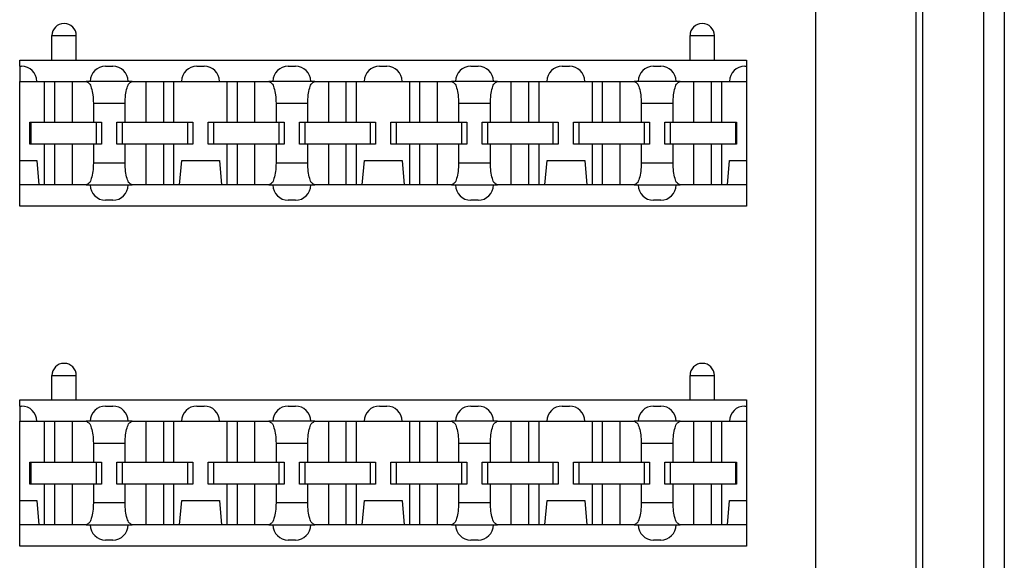
# Model space of a CAD drawing. Units: inches. Extents: x -5.1 to 4.7, y -5 to 12.4.
# Drawn here: x -3.6 to -2, y 0.7 to 1.6 of the extents above; entities that cross this region are included whole.
import ezdxf

# ---------------------------------------------------------------- set-up
doc = ezdxf.new("R2010")
doc.units = ezdxf.units.IN
doc.header["$MEASUREMENT"] = 0

# ---------------------------------------------------------------- blocks, each defined once
blk = doc.blocks.new('SMT_110_IDC_6__29', base_point=(-3.6161, 0.7496))
at = {"color": 7, "linetype": 'Continuous'}
for p, q in [((-3.5433, 1.0496), (-3.5429, 1.0496)), ((-2.4953, 1.0496), (-2.4949, 1.0496)), ((-3.5631, 0.9896), (-3.5631, 1.0298)), ((-3.5231, 0.9896), (-3.5231, 1.0298)), ((-2.5151, 0.9896), (-2.5151, 1.0298)), ((-2.4751, 0.9896), (-2.4751, 1.0298)), ((-3.6161, 0.9896), (-3.5631, 0.9896)), ((-3.6161, 0.9796), (-3.6161, 0.9896)), ((-3.5631, 0.9896), (-3.5231, 0.9896)), ((-3.5231, 0.9896), (-2.5151, 0.9896)), ((-2.5151, 0.9896), (-2.4751, 0.9896)), ((-2.4751, 0.9896), (-2.4221, 0.9896)), ((-2.4221, 0.9896), (-2.4221, 0.9796)), ((-3.6161, 0.9796), (-3.6161, 0.9546)), ((-3.6161, 0.9796), (-3.6131, 0.9796)), ((-3.4751, 0.9796), (-3.4631, 0.9796)), ((-3.3251, 0.9796), (-3.3131, 0.9796)), ((-3.1751, 0.9796), (-3.1631, 0.9796)), ((-3.0251, 0.9796), (-3.0131, 0.9796)), ((-2.8751, 0.9796), (-2.8631, 0.9796)), ((-2.7251, 0.9796), (-2.7131, 0.9796)), ((-2.5751, 0.9796), (-2.5631, 0.9796)), ((-2.4251, 0.9796), (-2.4221, 0.9796)), ((-2.4221, 0.9796), (-2.4221, 0.9546)), ((-3.6161, 0.9546), (-3.5881, 0.9546)), ((-3.6161, 0.8246), (-3.6161, 0.9546)), ((-3.5881, 0.9546), (-3.5751, 0.9546)), ((-3.5751, 0.9546), (-3.5586, 0.9546)), ((-3.5751, 0.8876), (-3.5751, 0.9546)), ((-3.5586, 0.9546), (-3.5296, 0.9546)), ((-3.5586, 0.8876), (-3.5586, 0.9546)), ((-3.5296, 0.8876), (-3.5296, 0.9546)), ((-3.5296, 0.9546), (-3.5068, 0.9546)), ((-3.5001, 0.9546), (-3.5068, 0.9546)), ((-3.4381, 0.9546), (-3.5001, 0.9546)), ((-3.4313, 0.9546), (-3.4381, 0.9546)), ((-3.4313, 0.9546), (-3.4086, 0.9546)), ((-3.4086, 0.9546), (-3.3796, 0.9546)), ((-3.4086, 0.8876), (-3.4086, 0.9546)), ((-3.3796, 0.9546), (-3.363, 0.9546)), ((-3.3796, 0.8876), (-3.3796, 0.9546)), ((-3.363, 0.9546), (-3.3501, 0.9546)), ((-3.363, 0.8876), (-3.363, 0.9546)), ((-3.3501, 0.9546), (-3.2881, 0.9546)), ((-3.2881, 0.9546), (-3.2751, 0.9546)), ((-3.2751, 0.9546), (-3.2586, 0.9546)), ((-3.2751, 0.8876), (-3.2751, 0.9546)), ((-3.2586, 0.9546), (-3.2296, 0.9546)), ((-3.2586, 0.8876), (-3.2586, 0.9546)), ((-3.2296, 0.9546), (-3.2068, 0.9546)), ((-3.2296, 0.8876), (-3.2296, 0.9546)), ((-3.2001, 0.9546), (-3.2068, 0.9546)), ((-3.1381, 0.9546), (-3.2001, 0.9546)), ((-3.1313, 0.9546), (-3.1381, 0.9546)), ((-3.1313, 0.9546), (-3.1086, 0.9546)), ((-3.1086, 0.8876), (-3.1086, 0.9546)), ((-3.1086, 0.9546), (-3.0796, 0.9546)), ((-3.0796, 0.8876), (-3.0796, 0.9546)), ((-3.0796, 0.9546), (-3.063, 0.9546)), ((-3.063, 0.8876), (-3.063, 0.9546)), ((-3.063, 0.9546), (-3.0501, 0.9546)), ((-3.0501, 0.9546), (-2.9881, 0.9546)), ((-2.9881, 0.9546), (-2.9751, 0.9546)), ((-2.9751, 0.8876), (-2.9751, 0.9546)), ((-2.9751, 0.9546), (-2.9586, 0.9546)), ((-2.9586, 0.8876), (-2.9586, 0.9546)), ((-2.9586, 0.9546), (-2.9296, 0.9546)), ((-2.9296, 0.9546), (-2.9068, 0.9546)), ((-2.9296, 0.8876), (-2.9296, 0.9546)), ((-2.9001, 0.9546), (-2.9068, 0.9546)), ((-2.8381, 0.9546), (-2.9001, 0.9546)), ((-2.8313, 0.9546), (-2.8381, 0.9546)), ((-2.8313, 0.9546), (-2.8086, 0.9546)), ((-2.8086, 0.9546), (-2.7796, 0.9546)), ((-2.8086, 0.8876), (-2.8086, 0.9546)), ((-2.7796, 0.9546), (-2.763, 0.9546)), ((-2.7796, 0.8876), (-2.7796, 0.9546)), ((-2.763, 0.9546), (-2.7501, 0.9546)), ((-2.763, 0.8876), (-2.763, 0.9546)), ((-2.7501, 0.9546), (-2.6881, 0.9546)), ((-2.6881, 0.9546), (-2.6751, 0.9546)), ((-2.6751, 0.9546), (-2.6586, 0.9546)), ((-2.6751, 0.8876), (-2.6751, 0.9546)), ((-2.6586, 0.9546), (-2.6296, 0.9546)), ((-2.6586, 0.8876), (-2.6586, 0.9546)), ((-2.6296, 0.9546), (-2.6068, 0.9546)), ((-2.6296, 0.8876), (-2.6296, 0.9546)), ((-2.6001, 0.9546), (-2.6068, 0.9546)), ((-2.5381, 0.9546), (-2.6001, 0.9546)), ((-2.5313, 0.9546), (-2.5381, 0.9546)), ((-2.5313, 0.9546), (-2.5086, 0.9546)), ((-2.5086, 0.8876), (-2.5086, 0.9546)), ((-2.5086, 0.9546), (-2.4796, 0.9546)), ((-2.4796, 0.8876), (-2.4796, 0.9546)), ((-2.4796, 0.9546), (-2.463, 0.9546)), ((-2.463, 0.9546), (-2.4501, 0.9546)), ((-2.463, 0.8876), (-2.463, 0.9546)), ((-2.4501, 0.9546), (-2.4221, 0.9546)), ((-2.4221, 0.9546), (-2.4221, 0.8246)), ((-3.4951, 0.9186), (-3.4951, 0.8876)), ((-3.443, 0.8876), (-3.443, 0.9186)), ((-3.1951, 0.9186), (-3.1951, 0.8876)), ((-3.143, 0.8876), (-3.143, 0.9186)), ((-2.8951, 0.9186), (-2.8951, 0.8876)), ((-2.843, 0.8876), (-2.843, 0.9186)), ((-2.5951, 0.9186), (-2.5951, 0.8876)), ((-2.543, 0.8876), (-2.543, 0.9186)), ((-3.5996, 0.8876), (-3.5976, 0.8876)), ((-3.5996, 0.8516), (-3.5996, 0.8876)), ((-3.5976, 0.8876), (-3.5751, 0.8876)), ((-3.5976, 0.8876), (-3.5976, 0.8516)), ((-3.5751, 0.8876), (-3.5586, 0.8876)), ((-3.5586, 0.8876), (-3.5296, 0.8876)), ((-3.5296, 0.8876), (-3.4951, 0.8876)), ((-3.4951, 0.8876), (-3.4906, 0.8876)), ((-3.4906, 0.8876), (-3.4906, 0.8516)), ((-3.4906, 0.8876), (-3.4816, 0.8876)), ((-3.4816, 0.8876), (-3.4816, 0.8516)), ((-3.4566, 0.8876), (-3.4476, 0.8876)), ((-3.4566, 0.8516), (-3.4566, 0.8876)), ((-3.4476, 0.8876), (-3.443, 0.8876)), ((-3.4476, 0.8876), (-3.4476, 0.8516)), ((-3.443, 0.8876), (-3.4086, 0.8876)), ((-3.4086, 0.8876), (-3.3796, 0.8876)), ((-3.3796, 0.8876), (-3.363, 0.8876)), ((-3.363, 0.8876), (-3.3406, 0.8876)), ((-3.3406, 0.8876), (-3.3316, 0.8876)), ((-3.3406, 0.8876), (-3.3406, 0.8516)), ((-3.3316, 0.8876), (-3.3316, 0.8516)), ((-3.3066, 0.8876), (-3.2976, 0.8876)), ((-3.3066, 0.8516), (-3.3066, 0.8876)), ((-3.2976, 0.8876), (-3.2976, 0.8516)), ((-3.2976, 0.8876), (-3.2751, 0.8876)), ((-3.2751, 0.8876), (-3.2586, 0.8876)), ((-3.2586, 0.8876), (-3.2296, 0.8876)), ((-3.2296, 0.8876), (-3.1951, 0.8876)), ((-3.1951, 0.8876), (-3.1906, 0.8876)), ((-3.1906, 0.8876), (-3.1816, 0.8876)), ((-3.1906, 0.8876), (-3.1906, 0.8516)), ((-3.1816, 0.8876), (-3.1816, 0.8516)), ((-3.1566, 0.8876), (-3.1476, 0.8876)), ((-3.1566, 0.8516), (-3.1566, 0.8876)), ((-3.1476, 0.8876), (-3.143, 0.8876)), ((-3.1476, 0.8876), (-3.1476, 0.8516)), ((-3.143, 0.8876), (-3.1086, 0.8876)), ((-3.1086, 0.8876), (-3.0796, 0.8876)), ((-3.0796, 0.8876), (-3.063, 0.8876)), ((-3.063, 0.8876), (-3.0406, 0.8876)), ((-3.0406, 0.8876), (-3.0316, 0.8876)), ((-3.0406, 0.8876), (-3.0406, 0.8516)), ((-3.0316, 0.8876), (-3.0316, 0.8516)), ((-3.0066, 0.8876), (-2.9976, 0.8876)), ((-3.0066, 0.8516), (-3.0066, 0.8876)), ((-2.9976, 0.8876), (-2.9751, 0.8876)), ((-2.9976, 0.8876), (-2.9976, 0.8516)), ((-2.9751, 0.8876), (-2.9586, 0.8876)), ((-2.9586, 0.8876), (-2.9296, 0.8876)), ((-2.9296, 0.8876), (-2.8951, 0.8876)), ((-2.8951, 0.8876), (-2.8906, 0.8876)), ((-2.8906, 0.8876), (-2.8816, 0.8876)), ((-2.8906, 0.8876), (-2.8906, 0.8516)), ((-2.8816, 0.8876), (-2.8816, 0.8516)), ((-2.8566, 0.8876), (-2.8476, 0.8876)), ((-2.8566, 0.8516), (-2.8566, 0.8876)), ((-2.8476, 0.8876), (-2.843, 0.8876)), ((-2.8476, 0.8876), (-2.8476, 0.8516)), ((-2.843, 0.8876), (-2.8086, 0.8876)), ((-2.8086, 0.8876), (-2.7796, 0.8876)), ((-2.7796, 0.8876), (-2.763, 0.8876)), ((-2.763, 0.8876), (-2.7406, 0.8876)), ((-2.7406, 0.8876), (-2.7406, 0.8516)), ((-2.7406, 0.8876), (-2.7316, 0.8876)), ((-2.7316, 0.8876), (-2.7316, 0.8516)), ((-2.7066, 0.8876), (-2.6976, 0.8876)), ((-2.7066, 0.8516), (-2.7066, 0.8876)), ((-2.6976, 0.8876), (-2.6976, 0.8516)), ((-2.6976, 0.8876), (-2.6751, 0.8876)), ((-2.6751, 0.8876), (-2.6586, 0.8876)), ((-2.6586, 0.8876), (-2.6296, 0.8876)), ((-2.6296, 0.8876), (-2.5951, 0.8876)), ((-2.5951, 0.8876), (-2.5906, 0.8876)), ((-2.5906, 0.8876), (-2.5816, 0.8876)), ((-2.5906, 0.8876), (-2.5906, 0.8516)), ((-2.5816, 0.8876), (-2.5816, 0.8516)), ((-2.5566, 0.8516), (-2.5566, 0.8876)), ((-2.5566, 0.8876), (-2.5476, 0.8876)), ((-2.5476, 0.8876), (-2.5476, 0.8516)), ((-2.5476, 0.8876), (-2.543, 0.8876)), ((-2.543, 0.8876), (-2.5086, 0.8876)), ((-2.5086, 0.8876), (-2.4796, 0.8876)), ((-2.4796, 0.8876), (-2.463, 0.8876)), ((-2.463, 0.8876), (-2.4406, 0.8876)), ((-2.4406, 0.8876), (-2.4386, 0.8876)), ((-2.4406, 0.8876), (-2.4406, 0.8516)), ((-2.4386, 0.8876), (-2.4386, 0.8516)), ((-3.5976, 0.8516), (-3.5996, 0.8516)), ((-3.5751, 0.8516), (-3.5976, 0.8516)), ((-3.5586, 0.8516), (-3.5751, 0.8516)), ((-3.5751, 0.7846), (-3.5751, 0.8516)), ((-3.5296, 0.8516), (-3.5586, 0.8516)), ((-3.5586, 0.7846), (-3.5586, 0.8516)), ((-3.5296, 0.7846), (-3.5296, 0.8516)), ((-3.4951, 0.8516), (-3.5296, 0.8516)), ((-3.4951, 0.8516), (-3.4951, 0.8206)), ((-3.4906, 0.8516), (-3.4951, 0.8516)), ((-3.4816, 0.8516), (-3.4906, 0.8516)), ((-3.4476, 0.8516), (-3.4566, 0.8516)), ((-3.443, 0.8516), (-3.4476, 0.8516)), ((-3.443, 0.8206), (-3.443, 0.8516)), ((-3.4086, 0.8516), (-3.443, 0.8516)), ((-3.3796, 0.8516), (-3.4086, 0.8516)), ((-3.4086, 0.7846), (-3.4086, 0.8516)), ((-3.363, 0.8516), (-3.3796, 0.8516)), ((-3.3796, 0.7846), (-3.3796, 0.8516)), ((-3.3406, 0.8516), (-3.363, 0.8516)), ((-3.363, 0.7846), (-3.363, 0.8516)), ((-3.3316, 0.8516), (-3.3406, 0.8516)), ((-3.2976, 0.8516), (-3.3066, 0.8516)), ((-3.2751, 0.8516), (-3.2976, 0.8516)), ((-3.2586, 0.8516), (-3.2751, 0.8516)), ((-3.2751, 0.7846), (-3.2751, 0.8516)), ((-3.2296, 0.8516), (-3.2586, 0.8516)), ((-3.2586, 0.7846), (-3.2586, 0.8516)), ((-3.1951, 0.8516), (-3.2296, 0.8516)), ((-3.2296, 0.7846), (-3.2296, 0.8516)), ((-3.1951, 0.8516), (-3.1951, 0.8206)), ((-3.1906, 0.8516), (-3.1951, 0.8516)), ((-3.1816, 0.8516), (-3.1906, 0.8516)), ((-3.1476, 0.8516), (-3.1566, 0.8516)), ((-3.143, 0.8516), (-3.1476, 0.8516)), ((-3.143, 0.8206), (-3.143, 0.8516)), ((-3.1086, 0.8516), (-3.143, 0.8516)), ((-3.0796, 0.8516), (-3.1086, 0.8516)), ((-3.1086, 0.7846), (-3.1086, 0.8516)), ((-3.063, 0.8516), (-3.0796, 0.8516)), ((-3.0796, 0.7846), (-3.0796, 0.8516)), ((-3.0406, 0.8516), (-3.063, 0.8516)), ((-3.063, 0.7846), (-3.063, 0.8516)), ((-3.0316, 0.8516), (-3.0406, 0.8516)), ((-2.9976, 0.8516), (-3.0066, 0.8516)), ((-2.9751, 0.8516), (-2.9976, 0.8516)), ((-2.9586, 0.8516), (-2.9751, 0.8516)), ((-2.9751, 0.7846), (-2.9751, 0.8516)), ((-2.9296, 0.8516), (-2.9586, 0.8516)), ((-2.9586, 0.7846), (-2.9586, 0.8516)), ((-2.8951, 0.8516), (-2.9296, 0.8516)), ((-2.9296, 0.7846), (-2.9296, 0.8516)), ((-2.8951, 0.8516), (-2.8951, 0.8206)), ((-2.8906, 0.8516), (-2.8951, 0.8516)), ((-2.8816, 0.8516), (-2.8906, 0.8516)), ((-2.8476, 0.8516), (-2.8566, 0.8516)), ((-2.843, 0.8516), (-2.8476, 0.8516)), ((-2.8086, 0.8516), (-2.843, 0.8516)), ((-2.843, 0.8206), (-2.843, 0.8516)), ((-2.8086, 0.7846), (-2.8086, 0.8516)), ((-2.7796, 0.8516), (-2.8086, 0.8516)), ((-2.7796, 0.7846), (-2.7796, 0.8516)), ((-2.763, 0.8516), (-2.7796, 0.8516)), ((-2.763, 0.7846), (-2.763, 0.8516)), ((-2.7406, 0.8516), (-2.763, 0.8516)), ((-2.7316, 0.8516), (-2.7406, 0.8516)), ((-2.6976, 0.8516), (-2.7066, 0.8516)), ((-2.6751, 0.8516), (-2.6976, 0.8516)), ((-2.6586, 0.8516), (-2.6751, 0.8516)), ((-2.6751, 0.7846), (-2.6751, 0.8516)), ((-2.6586, 0.7846), (-2.6586, 0.8516)), ((-2.6296, 0.8516), (-2.6586, 0.8516)), ((-2.6296, 0.7846), (-2.6296, 0.8516)), ((-2.5951, 0.8516), (-2.6296, 0.8516)), ((-2.5906, 0.8516), (-2.5951, 0.8516)), ((-2.5951, 0.8516), (-2.5951, 0.8206)), ((-2.5816, 0.8516), (-2.5906, 0.8516)), ((-2.5476, 0.8516), (-2.5566, 0.8516)), ((-2.543, 0.8516), (-2.5476, 0.8516)), ((-2.5086, 0.8516), (-2.543, 0.8516)), ((-2.543, 0.8206), (-2.543, 0.8516)), ((-2.4796, 0.8516), (-2.5086, 0.8516)), ((-2.5086, 0.7846), (-2.5086, 0.8516)), ((-2.4796, 0.7846), (-2.4796, 0.8516)), ((-2.463, 0.8516), (-2.4796, 0.8516)), ((-2.463, 0.7846), (-2.463, 0.8516)), ((-2.4406, 0.8516), (-2.463, 0.8516)), ((-2.4386, 0.8516), (-2.4406, 0.8516)), ((-3.6161, 0.7846), (-3.6161, 0.8246)), ((-3.6161, 0.8246), (-3.5881, 0.8246)), ((-3.5881, 0.8246), (-3.5846, 0.7846)), ((-3.3535, 0.7846), (-3.35, 0.8246)), ((-3.35, 0.8246), (-3.2881, 0.8246)), ((-3.2881, 0.8246), (-3.2846, 0.7846)), ((-3.0535, 0.7846), (-3.05, 0.8246)), ((-3.05, 0.8246), (-2.9881, 0.8246)), ((-2.9881, 0.8246), (-2.9846, 0.7846)), ((-2.7535, 0.7846), (-2.75, 0.8246)), ((-2.75, 0.8246), (-2.6881, 0.8246)), ((-2.6881, 0.8246), (-2.6846, 0.7846)), ((-2.4535, 0.7846), (-2.45, 0.8246)), ((-2.45, 0.8246), (-2.4221, 0.8246)), ((-2.4221, 0.8246), (-2.4221, 0.7846)), ((-3.5846, 0.7846), (-3.6161, 0.7846)), ((-3.6161, 0.7496), (-3.6161, 0.7846)), ((-3.5751, 0.7846), (-3.5846, 0.7846)), ((-3.5586, 0.7846), (-3.5751, 0.7846)), ((-3.5296, 0.7846), (-3.5586, 0.7846)), ((-3.5068, 0.7846), (-3.5296, 0.7846)), ((-3.5068, 0.7846), (-3.5001, 0.7846)), ((-3.5001, 0.7846), (-3.4381, 0.7846)), ((-3.4381, 0.7846), (-3.4313, 0.7846)), ((-3.4086, 0.7846), (-3.4313, 0.7846)), ((-3.3796, 0.7846), (-3.4086, 0.7846)), ((-3.363, 0.7846), (-3.3796, 0.7846)), ((-3.3535, 0.7846), (-3.363, 0.7846)), ((-3.2846, 0.7846), (-3.3535, 0.7846)), ((-3.2751, 0.7846), (-3.2846, 0.7846)), ((-3.2586, 0.7846), (-3.2751, 0.7846)), ((-3.2296, 0.7846), (-3.2586, 0.7846)), ((-3.2068, 0.7846), (-3.2296, 0.7846)), ((-3.2068, 0.7846), (-3.2001, 0.7846)), ((-3.2001, 0.7846), (-3.1381, 0.7846)), ((-3.1381, 0.7846), (-3.1313, 0.7846)), ((-3.1086, 0.7846), (-3.1313, 0.7846)), ((-3.0796, 0.7846), (-3.1086, 0.7846)), ((-3.063, 0.7846), (-3.0796, 0.7846)), ((-3.0535, 0.7846), (-3.063, 0.7846)), ((-2.9846, 0.7846), (-3.0535, 0.7846)), ((-2.9751, 0.7846), (-2.9846, 0.7846)), ((-2.9586, 0.7846), (-2.9751, 0.7846)), ((-2.9296, 0.7846), (-2.9586, 0.7846)), ((-2.9068, 0.7846), (-2.9296, 0.7846)), ((-2.9068, 0.7846), (-2.9001, 0.7846)), ((-2.9001, 0.7846), (-2.8381, 0.7846)), ((-2.8381, 0.7846), (-2.8313, 0.7846)), ((-2.8086, 0.7846), (-2.8313, 0.7846)), ((-2.7796, 0.7846), (-2.8086, 0.7846)), ((-2.763, 0.7846), (-2.7796, 0.7846)), ((-2.7535, 0.7846), (-2.763, 0.7846)), ((-2.6846, 0.7846), (-2.7535, 0.7846)), ((-2.6751, 0.7846), (-2.6846, 0.7846)), ((-2.6586, 0.7846), (-2.6751, 0.7846)), ((-2.6296, 0.7846), (-2.6586, 0.7846)), ((-2.6068, 0.7846), (-2.6296, 0.7846)), ((-2.6068, 0.7846), (-2.6001, 0.7846)), ((-2.6001, 0.7846), (-2.5381, 0.7846)), ((-2.5381, 0.7846), (-2.5313, 0.7846)), ((-2.5086, 0.7846), (-2.5313, 0.7846)), ((-2.4796, 0.7846), (-2.5086, 0.7846)), ((-2.463, 0.7846), (-2.4796, 0.7846)), ((-2.4535, 0.7846), (-2.463, 0.7846)), ((-2.4221, 0.7846), (-2.4535, 0.7846)), ((-2.4221, 0.7846), (-2.4221, 0.7496)), ((-2.4221, 0.7496), (-3.6161, 0.7496)), ((-3.4631, 0.7596), (-3.4751, 0.7596)), ((-3.1631, 0.7596), (-3.1751, 0.7596)), ((-2.8631, 0.7596), (-2.8751, 0.7596)), ((-2.5631, 0.7596), (-2.5751, 0.7596))]:
    blk.add_line(p, q, dxfattribs=at)
at = {"color": 124, "linetype": 'Continuous'}
for p, q in [((-3.5631, 1.0298), (-3.5231, 1.0298)), ((-2.5151, 1.0298), (-2.4751, 1.0298)), ((-3.4951, 0.9186), (-3.443, 0.9186)), ((-3.1951, 0.9186), (-3.143, 0.9186)), ((-2.8951, 0.9186), (-2.843, 0.9186)), ((-2.5951, 0.9186), (-2.543, 0.9186)), ((-3.443, 0.8206), (-3.4951, 0.8206)), ((-3.143, 0.8206), (-3.1951, 0.8206)), ((-2.843, 0.8206), (-2.8951, 0.8206)), ((-2.543, 0.8206), (-2.5951, 0.8206))]:
    blk.add_line(p, q, dxfattribs=at)
at = {"color": 7, "linetype": 'Continuous'}
for centre, radius, start, end in [((-3.5433, 1.0298), 0.0198, 90, -180), ((-3.5429, 1.0298), 0.0198, 0, 90), ((-2.4953, 1.0298), 0.0198, 90, -180), ((-2.4949, 1.0298), 0.0198, 0, 90), ((-3.6131, 0.9546), 0.025, 0, 90), ((-3.4751, 0.9546), 0.025, 90, -180), ((-3.4631, 0.9546), 0.025, 0, 90), ((-3.3251, 0.9546), 0.025, 90, -180), ((-3.3131, 0.9546), 0.025, 0, 90), ((-3.1751, 0.9546), 0.025, 90, -180), ((-3.1631, 0.9546), 0.025, 0, 90), ((-3.0251, 0.9546), 0.025, 90, -180), ((-3.0131, 0.9546), 0.025, 0, 90), ((-2.8751, 0.9546), 0.025, 90, -180), ((-2.8631, 0.9546), 0.025, 0, 90), ((-2.7251, 0.9546), 0.025, 90, -180), ((-2.7131, 0.9546), 0.025, 0, 90), ((-2.5751, 0.9546), 0.025, 90, -180), ((-2.5631, 0.9546), 0.025, 0, 90), ((-2.4251, 0.9546), 0.025, 90, 180), ((-3.4751, 0.7846), 0.025, 180, -90), ((-3.4631, 0.7846), 0.025, -90, 0), ((-3.1751, 0.7846), 0.025, 180, -90), ((-3.1631, 0.7846), 0.025, -90, 0), ((-2.8751, 0.7846), 0.025, 180, -90), ((-2.8631, 0.7846), 0.025, -90, 0), ((-2.5751, 0.7846), 0.025, 180, -90), ((-2.5631, 0.7846), 0.025, -90, 0)]:
    blk.add_arc(centre, radius, start, end, dxfattribs=at)
for points, knots in [([(-3.5068, 0.9546), (-3.5052, 0.9538), (-3.5009, 0.9517), (-3.4981, 0.9428), (-3.4955, 0.9319), (-3.4953, 0.9232), (-3.4951, 0.9186)], [0, 0, 0, 0, 0.00524853, 0.01392601, 0.02587736, 0.03968267, 0.03968267, 0.03968267, 0.03968267]), ([(-3.443, 0.9186), (-3.4429, 0.9232), (-3.4426, 0.9319), (-3.4401, 0.9428), (-3.4373, 0.9517), (-3.4329, 0.9538), (-3.4313, 0.9546)], [0, 0, 0, 0, 0.01380531, 0.02575666, 0.03443414, 0.03968267, 0.03968267, 0.03968267, 0.03968267]), ([(-3.2068, 0.9546), (-3.2052, 0.9538), (-3.2009, 0.9517), (-3.1981, 0.9428), (-3.1955, 0.9319), (-3.1953, 0.9232), (-3.1951, 0.9186)], [0, 0, 0, 0, 0.00524853, 0.01392601, 0.02587736, 0.03968267, 0.03968267, 0.03968267, 0.03968267]), ([(-3.143, 0.9186), (-3.1429, 0.9232), (-3.1426, 0.9319), (-3.1401, 0.9428), (-3.1373, 0.9517), (-3.1329, 0.9538), (-3.1313, 0.9546)], [0, 0, 0, 0, 0.01380531, 0.02575666, 0.03443414, 0.03968267, 0.03968267, 0.03968267, 0.03968267]), ([(-2.9068, 0.9546), (-2.9052, 0.9538), (-2.9009, 0.9517), (-2.8981, 0.9428), (-2.8955, 0.9319), (-2.8953, 0.9232), (-2.8951, 0.9186)], [0, 0, 0, 0, 0.00524853, 0.01392601, 0.02587736, 0.03968267, 0.03968267, 0.03968267, 0.03968267]), ([(-2.843, 0.9186), (-2.8429, 0.9232), (-2.8426, 0.9319), (-2.8401, 0.9428), (-2.8373, 0.9517), (-2.8329, 0.9538), (-2.8313, 0.9546)], [0, 0, 0, 0, 0.01380531, 0.02575666, 0.03443414, 0.03968267, 0.03968267, 0.03968267, 0.03968267]), ([(-2.6068, 0.9546), (-2.6052, 0.9538), (-2.6009, 0.9517), (-2.5981, 0.9428), (-2.5955, 0.9319), (-2.5953, 0.9232), (-2.5951, 0.9186)], [0, 0, 0, 0, 0.00524853, 0.01392601, 0.02587736, 0.03968267, 0.03968267, 0.03968267, 0.03968267]), ([(-2.543, 0.9186), (-2.5429, 0.9232), (-2.5426, 0.9319), (-2.5401, 0.9428), (-2.5373, 0.9517), (-2.5329, 0.9538), (-2.5313, 0.9546)], [0, 0, 0, 0, 0.01380531, 0.02575666, 0.03443414, 0.03968267, 0.03968267, 0.03968267, 0.03968267]), ([(-3.4951, 0.8206), (-3.4953, 0.816), (-3.4955, 0.8073), (-3.4981, 0.7964), (-3.5009, 0.7875), (-3.5052, 0.7854), (-3.5068, 0.7846)], [0, 0, 0, 0, 0.01380531, 0.02575666, 0.03443414, 0.03968267, 0.03968267, 0.03968267, 0.03968267]), ([(-3.4313, 0.7846), (-3.4329, 0.7854), (-3.4373, 0.7875), (-3.4401, 0.7964), (-3.4426, 0.8073), (-3.4429, 0.816), (-3.443, 0.8206)], [0, 0, 0, 0, 0.00524853, 0.01392601, 0.02587736, 0.03968267, 0.03968267, 0.03968267, 0.03968267]), ([(-3.1951, 0.8206), (-3.1953, 0.816), (-3.1955, 0.8073), (-3.1981, 0.7964), (-3.2009, 0.7875), (-3.2052, 0.7854), (-3.2068, 0.7846)], [0, 0, 0, 0, 0.01380531, 0.02575666, 0.03443414, 0.03968267, 0.03968267, 0.03968267, 0.03968267]), ([(-3.1313, 0.7846), (-3.1329, 0.7854), (-3.1373, 0.7875), (-3.1401, 0.7964), (-3.1426, 0.8073), (-3.1429, 0.816), (-3.143, 0.8206)], [0, 0, 0, 0, 0.00524853, 0.01392601, 0.02587736, 0.03968267, 0.03968267, 0.03968267, 0.03968267]), ([(-2.8951, 0.8206), (-2.8953, 0.816), (-2.8955, 0.8073), (-2.8981, 0.7964), (-2.9009, 0.7875), (-2.9052, 0.7854), (-2.9068, 0.7846)], [0, 0, 0, 0, 0.01380531, 0.02575666, 0.03443414, 0.03968267, 0.03968267, 0.03968267, 0.03968267]), ([(-2.8313, 0.7846), (-2.8329, 0.7854), (-2.8373, 0.7875), (-2.8401, 0.7964), (-2.8426, 0.8073), (-2.8429, 0.816), (-2.843, 0.8206)], [0, 0, 0, 0, 0.00524853, 0.01392601, 0.02587736, 0.03968267, 0.03968267, 0.03968267, 0.03968267]), ([(-2.5951, 0.8206), (-2.5953, 0.816), (-2.5955, 0.8073), (-2.5981, 0.7964), (-2.6009, 0.7875), (-2.6052, 0.7854), (-2.6068, 0.7846)], [0, 0, 0, 0, 0.01380531, 0.02575666, 0.03443414, 0.03968267, 0.03968267, 0.03968267, 0.03968267]), ([(-2.5313, 0.7846), (-2.5329, 0.7854), (-2.5373, 0.7875), (-2.5401, 0.7964), (-2.5426, 0.8073), (-2.5429, 0.816), (-2.543, 0.8206)], [0, 0, 0, 0, 0.00524853, 0.01392601, 0.02587736, 0.03968267, 0.03968267, 0.03968267, 0.03968267])]:
    blk.add_open_spline(points, degree=3, knots=knots, dxfattribs=at)
blk = doc.blocks.new('SMT_110_IDC_5__34', base_point=(-3.6161, 1.3074))
at = {"color": 7, "linetype": 'Continuous'}
for p, q in [((-3.5433, 1.6074), (-3.5429, 1.6074)), ((-2.4953, 1.6074), (-2.4949, 1.6074)), ((-3.5631, 1.5474), (-3.5631, 1.5876)), ((-3.5231, 1.5474), (-3.5231, 1.5876)), ((-2.5151, 1.5474), (-2.5151, 1.5876)), ((-2.4751, 1.5474), (-2.4751, 1.5876)), ((-3.6161, 1.5474), (-3.5631, 1.5474)), ((-3.6161, 1.5374), (-3.6161, 1.5474)), ((-3.6161, 1.5374), (-3.6161, 1.5124)), ((-3.6161, 1.5374), (-3.6131, 1.5374)), ((-3.5631, 1.5474), (-3.5231, 1.5474)), ((-3.5231, 1.5474), (-2.5151, 1.5474)), ((-3.4751, 1.5374), (-3.4631, 1.5374)), ((-3.3251, 1.5374), (-3.3131, 1.5374)), ((-3.1751, 1.5374), (-3.1631, 1.5374)), ((-3.0251, 1.5374), (-3.0131, 1.5374)), ((-2.8751, 1.5374), (-2.8631, 1.5374)), ((-2.7251, 1.5374), (-2.7131, 1.5374)), ((-2.5751, 1.5374), (-2.5631, 1.5374)), ((-2.5151, 1.5474), (-2.4751, 1.5474)), ((-2.4751, 1.5474), (-2.4221, 1.5474)), ((-2.4251, 1.5374), (-2.4221, 1.5374)), ((-2.4221, 1.5474), (-2.4221, 1.5374)), ((-2.4221, 1.5374), (-2.4221, 1.5124)), ((-3.6161, 1.3824), (-3.6161, 1.5124)), ((-3.6161, 1.5124), (-3.5881, 1.5124)), ((-3.5881, 1.5124), (-3.5751, 1.5124)), ((-3.5751, 1.4454), (-3.5751, 1.5124)), ((-3.5751, 1.5124), (-3.5586, 1.5124)), ((-3.5586, 1.4454), (-3.5586, 1.5124)), ((-3.5586, 1.5124), (-3.5296, 1.5124)), ((-3.5296, 1.5124), (-3.5068, 1.5124)), ((-3.5296, 1.4454), (-3.5296, 1.5124)), ((-3.5001, 1.5124), (-3.5068, 1.5124)), ((-3.4381, 1.5124), (-3.5001, 1.5124)), ((-3.4313, 1.5124), (-3.4381, 1.5124)), ((-3.4313, 1.5124), (-3.4086, 1.5124)), ((-3.4086, 1.4454), (-3.4086, 1.5124)), ((-3.4086, 1.5124), (-3.3796, 1.5124)), ((-3.3796, 1.4454), (-3.3796, 1.5124)), ((-3.3796, 1.5124), (-3.363, 1.5124)), ((-3.363, 1.4454), (-3.363, 1.5124)), ((-3.363, 1.5124), (-3.3501, 1.5124)), ((-3.3501, 1.5124), (-3.2881, 1.5124)), ((-3.2881, 1.5124), (-3.2751, 1.5124)), ((-3.2751, 1.4454), (-3.2751, 1.5124)), ((-3.2751, 1.5124), (-3.2586, 1.5124)), ((-3.2586, 1.4454), (-3.2586, 1.5124)), ((-3.2586, 1.5124), (-3.2296, 1.5124)), ((-3.2296, 1.4454), (-3.2296, 1.5124)), ((-3.2296, 1.5124), (-3.2068, 1.5124)), ((-3.2001, 1.5124), (-3.2068, 1.5124)), ((-3.1381, 1.5124), (-3.2001, 1.5124)), ((-3.1313, 1.5124), (-3.1381, 1.5124)), ((-3.1313, 1.5124), (-3.1086, 1.5124)), ((-3.1086, 1.5124), (-3.0796, 1.5124)), ((-3.1086, 1.4454), (-3.1086, 1.5124)), ((-3.0796, 1.4454), (-3.0796, 1.5124)), ((-3.0796, 1.5124), (-3.063, 1.5124)), ((-3.063, 1.4454), (-3.063, 1.5124)), ((-3.063, 1.5124), (-3.0501, 1.5124)), ((-3.0501, 1.5124), (-2.9881, 1.5124)), ((-2.9881, 1.5124), (-2.9751, 1.5124)), ((-2.9751, 1.4454), (-2.9751, 1.5124)), ((-2.9751, 1.5124), (-2.9586, 1.5124)), ((-2.9586, 1.5124), (-2.9296, 1.5124)), ((-2.9586, 1.4454), (-2.9586, 1.5124)), ((-2.9296, 1.4454), (-2.9296, 1.5124)), ((-2.9296, 1.5124), (-2.9068, 1.5124)), ((-2.9001, 1.5124), (-2.9068, 1.5124)), ((-2.8381, 1.5124), (-2.9001, 1.5124)), ((-2.8313, 1.5124), (-2.8381, 1.5124)), ((-2.8313, 1.5124), (-2.8086, 1.5124)), ((-2.8086, 1.5124), (-2.7796, 1.5124)), ((-2.8086, 1.4454), (-2.8086, 1.5124)), ((-2.7796, 1.4454), (-2.7796, 1.5124)), ((-2.7796, 1.5124), (-2.763, 1.5124)), ((-2.763, 1.5124), (-2.7501, 1.5124)), ((-2.763, 1.4454), (-2.763, 1.5124)), ((-2.7501, 1.5124), (-2.6881, 1.5124)), ((-2.6881, 1.5124), (-2.6751, 1.5124)), ((-2.6751, 1.5124), (-2.6586, 1.5124)), ((-2.6751, 1.4454), (-2.6751, 1.5124)), ((-2.6586, 1.5124), (-2.6296, 1.5124)), ((-2.6586, 1.4454), (-2.6586, 1.5124)), ((-2.6296, 1.5124), (-2.6068, 1.5124)), ((-2.6296, 1.4454), (-2.6296, 1.5124)), ((-2.6001, 1.5124), (-2.6068, 1.5124)), ((-2.5381, 1.5124), (-2.6001, 1.5124)), ((-2.5313, 1.5124), (-2.5381, 1.5124)), ((-2.5313, 1.5124), (-2.5086, 1.5124)), ((-2.5086, 1.5124), (-2.4796, 1.5124)), ((-2.5086, 1.4454), (-2.5086, 1.5124)), ((-2.4796, 1.4454), (-2.4796, 1.5124)), ((-2.4796, 1.5124), (-2.463, 1.5124)), ((-2.463, 1.4454), (-2.463, 1.5124)), ((-2.463, 1.5124), (-2.4501, 1.5124)), ((-2.4501, 1.5124), (-2.4221, 1.5124)), ((-2.4221, 1.5124), (-2.4221, 1.3824)), ((-3.4951, 1.4764), (-3.4951, 1.4454)), ((-3.443, 1.4454), (-3.443, 1.4764)), ((-3.1951, 1.4764), (-3.1951, 1.4454)), ((-3.143, 1.4454), (-3.143, 1.4764)), ((-2.8951, 1.4764), (-2.8951, 1.4454)), ((-2.843, 1.4454), (-2.843, 1.4764)), ((-2.5951, 1.4764), (-2.5951, 1.4454)), ((-2.543, 1.4454), (-2.543, 1.4764)), ((-3.5996, 1.4454), (-3.5976, 1.4454)), ((-3.5996, 1.4094), (-3.5996, 1.4454)), ((-3.5976, 1.4454), (-3.5976, 1.4094)), ((-3.5976, 1.4454), (-3.5751, 1.4454)), ((-3.5751, 1.4454), (-3.5586, 1.4454)), ((-3.5586, 1.4454), (-3.5296, 1.4454)), ((-3.5296, 1.4454), (-3.4951, 1.4454)), ((-3.4951, 1.4454), (-3.4906, 1.4454)), ((-3.4906, 1.4454), (-3.4816, 1.4454)), ((-3.4906, 1.4454), (-3.4906, 1.4094)), ((-3.4816, 1.4454), (-3.4816, 1.4094)), ((-3.4566, 1.4454), (-3.4476, 1.4454)), ((-3.4566, 1.4094), (-3.4566, 1.4454)), ((-3.4476, 1.4454), (-3.443, 1.4454)), ((-3.4476, 1.4454), (-3.4476, 1.4094)), ((-3.443, 1.4454), (-3.4086, 1.4454)), ((-3.4086, 1.4454), (-3.3796, 1.4454)), ((-3.3796, 1.4454), (-3.363, 1.4454)), ((-3.363, 1.4454), (-3.3406, 1.4454)), ((-3.3406, 1.4454), (-3.3316, 1.4454)), ((-3.3406, 1.4454), (-3.3406, 1.4094)), ((-3.3316, 1.4454), (-3.3316, 1.4094)), ((-3.3066, 1.4454), (-3.2976, 1.4454)), ((-3.3066, 1.4094), (-3.3066, 1.4454)), ((-3.2976, 1.4454), (-3.2751, 1.4454)), ((-3.2976, 1.4454), (-3.2976, 1.4094)), ((-3.2751, 1.4454), (-3.2586, 1.4454)), ((-3.2586, 1.4454), (-3.2296, 1.4454)), ((-3.2296, 1.4454), (-3.1951, 1.4454)), ((-3.1951, 1.4454), (-3.1906, 1.4454)), ((-3.1906, 1.4454), (-3.1816, 1.4454)), ((-3.1906, 1.4454), (-3.1906, 1.4094)), ((-3.1816, 1.4454), (-3.1816, 1.4094)), ((-3.1566, 1.4454), (-3.1476, 1.4454)), ((-3.1566, 1.4094), (-3.1566, 1.4454)), ((-3.1476, 1.4454), (-3.143, 1.4454)), ((-3.1476, 1.4454), (-3.1476, 1.4094)), ((-3.143, 1.4454), (-3.1086, 1.4454)), ((-3.1086, 1.4454), (-3.0796, 1.4454)), ((-3.0796, 1.4454), (-3.063, 1.4454)), ((-3.063, 1.4454), (-3.0406, 1.4454)), ((-3.0406, 1.4454), (-3.0316, 1.4454)), ((-3.0406, 1.4454), (-3.0406, 1.4094)), ((-3.0316, 1.4454), (-3.0316, 1.4094)), ((-3.0066, 1.4454), (-2.9976, 1.4454)), ((-3.0066, 1.4094), (-3.0066, 1.4454)), ((-2.9976, 1.4454), (-2.9751, 1.4454)), ((-2.9976, 1.4454), (-2.9976, 1.4094)), ((-2.9751, 1.4454), (-2.9586, 1.4454)), ((-2.9586, 1.4454), (-2.9296, 1.4454)), ((-2.9296, 1.4454), (-2.8951, 1.4454)), ((-2.8951, 1.4454), (-2.8906, 1.4454)), ((-2.8906, 1.4454), (-2.8816, 1.4454)), ((-2.8906, 1.4454), (-2.8906, 1.4094)), ((-2.8816, 1.4454), (-2.8816, 1.4094)), ((-2.8566, 1.4454), (-2.8476, 1.4454)), ((-2.8566, 1.4094), (-2.8566, 1.4454)), ((-2.8476, 1.4454), (-2.8476, 1.4094)), ((-2.8476, 1.4454), (-2.843, 1.4454)), ((-2.843, 1.4454), (-2.8086, 1.4454)), ((-2.8086, 1.4454), (-2.7796, 1.4454)), ((-2.7796, 1.4454), (-2.763, 1.4454)), ((-2.763, 1.4454), (-2.7406, 1.4454)), ((-2.7406, 1.4454), (-2.7406, 1.4094)), ((-2.7406, 1.4454), (-2.7316, 1.4454)), ((-2.7316, 1.4454), (-2.7316, 1.4094)), ((-2.7066, 1.4454), (-2.6976, 1.4454)), ((-2.7066, 1.4094), (-2.7066, 1.4454)), ((-2.6976, 1.4454), (-2.6976, 1.4094)), ((-2.6976, 1.4454), (-2.6751, 1.4454)), ((-2.6751, 1.4454), (-2.6586, 1.4454)), ((-2.6586, 1.4454), (-2.6296, 1.4454)), ((-2.6296, 1.4454), (-2.5951, 1.4454)), ((-2.5951, 1.4454), (-2.5906, 1.4454)), ((-2.5906, 1.4454), (-2.5816, 1.4454)), ((-2.5906, 1.4454), (-2.5906, 1.4094)), ((-2.5816, 1.4454), (-2.5816, 1.4094)), ((-2.5566, 1.4094), (-2.5566, 1.4454)), ((-2.5566, 1.4454), (-2.5476, 1.4454)), ((-2.5476, 1.4454), (-2.5476, 1.4094)), ((-2.5476, 1.4454), (-2.543, 1.4454)), ((-2.543, 1.4454), (-2.5086, 1.4454)), ((-2.5086, 1.4454), (-2.4796, 1.4454)), ((-2.4796, 1.4454), (-2.463, 1.4454)), ((-2.463, 1.4454), (-2.4406, 1.4454)), ((-2.4406, 1.4454), (-2.4386, 1.4454)), ((-2.4406, 1.4454), (-2.4406, 1.4094)), ((-2.4386, 1.4454), (-2.4386, 1.4094)), ((-3.5976, 1.4094), (-3.5996, 1.4094)), ((-3.5751, 1.4094), (-3.5976, 1.4094)), ((-3.5751, 1.3424), (-3.5751, 1.4094)), ((-3.5586, 1.4094), (-3.5751, 1.4094)), ((-3.5586, 1.3424), (-3.5586, 1.4094)), ((-3.5296, 1.4094), (-3.5586, 1.4094)), ((-3.4951, 1.4094), (-3.5296, 1.4094)), ((-3.5296, 1.3424), (-3.5296, 1.4094)), ((-3.4951, 1.4094), (-3.4951, 1.3784)), ((-3.4906, 1.4094), (-3.4951, 1.4094)), ((-3.4816, 1.4094), (-3.4906, 1.4094)), ((-3.4476, 1.4094), (-3.4566, 1.4094)), ((-3.443, 1.4094), (-3.4476, 1.4094)), ((-3.443, 1.3784), (-3.443, 1.4094)), ((-3.4086, 1.4094), (-3.443, 1.4094)), ((-3.3796, 1.4094), (-3.4086, 1.4094)), ((-3.4086, 1.3424), (-3.4086, 1.4094)), ((-3.3796, 1.3424), (-3.3796, 1.4094)), ((-3.363, 1.4094), (-3.3796, 1.4094)), ((-3.363, 1.3424), (-3.363, 1.4094)), ((-3.3406, 1.4094), (-3.363, 1.4094)), ((-3.3316, 1.4094), (-3.3406, 1.4094)), ((-3.2976, 1.4094), (-3.3066, 1.4094)), ((-3.2751, 1.4094), (-3.2976, 1.4094)), ((-3.2751, 1.3424), (-3.2751, 1.4094)), ((-3.2586, 1.4094), (-3.2751, 1.4094)), ((-3.2296, 1.4094), (-3.2586, 1.4094)), ((-3.2586, 1.3424), (-3.2586, 1.4094)), ((-3.1951, 1.4094), (-3.2296, 1.4094)), ((-3.2296, 1.3424), (-3.2296, 1.4094)), ((-3.1906, 1.4094), (-3.1951, 1.4094)), ((-3.1951, 1.4094), (-3.1951, 1.3784)), ((-3.1816, 1.4094), (-3.1906, 1.4094)), ((-3.1476, 1.4094), (-3.1566, 1.4094)), ((-3.143, 1.4094), (-3.1476, 1.4094)), ((-3.1086, 1.4094), (-3.143, 1.4094)), ((-3.143, 1.3784), (-3.143, 1.4094)), ((-3.1086, 1.3424), (-3.1086, 1.4094)), ((-3.0796, 1.4094), (-3.1086, 1.4094)), ((-3.0796, 1.3424), (-3.0796, 1.4094)), ((-3.063, 1.4094), (-3.0796, 1.4094)), ((-3.063, 1.3424), (-3.063, 1.4094)), ((-3.0406, 1.4094), (-3.063, 1.4094)), ((-3.0316, 1.4094), (-3.0406, 1.4094)), ((-2.9976, 1.4094), (-3.0066, 1.4094)), ((-2.9751, 1.4094), (-2.9976, 1.4094)), ((-2.9751, 1.3424), (-2.9751, 1.4094)), ((-2.9586, 1.4094), (-2.9751, 1.4094)), ((-2.9586, 1.3424), (-2.9586, 1.4094)), ((-2.9296, 1.4094), (-2.9586, 1.4094)), ((-2.9296, 1.3424), (-2.9296, 1.4094)), ((-2.8951, 1.4094), (-2.9296, 1.4094)), ((-2.8951, 1.4094), (-2.8951, 1.3784)), ((-2.8906, 1.4094), (-2.8951, 1.4094)), ((-2.8816, 1.4094), (-2.8906, 1.4094)), ((-2.8476, 1.4094), (-2.8566, 1.4094)), ((-2.843, 1.4094), (-2.8476, 1.4094)), ((-2.8086, 1.4094), (-2.843, 1.4094)), ((-2.843, 1.3784), (-2.843, 1.4094)), ((-2.8086, 1.3424), (-2.8086, 1.4094)), ((-2.7796, 1.4094), (-2.8086, 1.4094)), ((-2.763, 1.4094), (-2.7796, 1.4094)), ((-2.7796, 1.3424), (-2.7796, 1.4094)), ((-2.763, 1.3424), (-2.763, 1.4094)), ((-2.7406, 1.4094), (-2.763, 1.4094)), ((-2.7316, 1.4094), (-2.7406, 1.4094)), ((-2.6976, 1.4094), (-2.7066, 1.4094)), ((-2.6751, 1.4094), (-2.6976, 1.4094)), ((-2.6586, 1.4094), (-2.6751, 1.4094)), ((-2.6751, 1.3424), (-2.6751, 1.4094)), ((-2.6586, 1.3424), (-2.6586, 1.4094)), ((-2.6296, 1.4094), (-2.6586, 1.4094)), ((-2.6296, 1.3424), (-2.6296, 1.4094)), ((-2.5951, 1.4094), (-2.6296, 1.4094)), ((-2.5951, 1.4094), (-2.5951, 1.3784)), ((-2.5906, 1.4094), (-2.5951, 1.4094)), ((-2.5816, 1.4094), (-2.5906, 1.4094)), ((-2.5476, 1.4094), (-2.5566, 1.4094)), ((-2.543, 1.4094), (-2.5476, 1.4094)), ((-2.543, 1.3784), (-2.543, 1.4094)), ((-2.5086, 1.4094), (-2.543, 1.4094)), ((-2.4796, 1.4094), (-2.5086, 1.4094)), ((-2.5086, 1.3424), (-2.5086, 1.4094)), ((-2.4796, 1.3424), (-2.4796, 1.4094)), ((-2.463, 1.4094), (-2.4796, 1.4094)), ((-2.463, 1.3424), (-2.463, 1.4094)), ((-2.4406, 1.4094), (-2.463, 1.4094)), ((-2.4386, 1.4094), (-2.4406, 1.4094)), ((-3.6161, 1.3424), (-3.6161, 1.3824)), ((-3.6161, 1.3824), (-3.5881, 1.3824)), ((-3.5881, 1.3824), (-3.5846, 1.3424)), ((-3.3535, 1.3424), (-3.35, 1.3824)), ((-3.35, 1.3824), (-3.2881, 1.3824)), ((-3.2881, 1.3824), (-3.2846, 1.3424)), ((-3.0535, 1.3424), (-3.05, 1.3824)), ((-3.05, 1.3824), (-2.9881, 1.3824)), ((-2.9881, 1.3824), (-2.9846, 1.3424)), ((-2.7535, 1.3424), (-2.75, 1.3824)), ((-2.75, 1.3824), (-2.6881, 1.3824)), ((-2.6881, 1.3824), (-2.6846, 1.3424)), ((-2.4535, 1.3424), (-2.45, 1.3824)), ((-2.45, 1.3824), (-2.4221, 1.3824)), ((-2.4221, 1.3824), (-2.4221, 1.3424)), ((-3.5846, 1.3424), (-3.6161, 1.3424)), ((-3.6161, 1.3074), (-3.6161, 1.3424)), ((-3.5751, 1.3424), (-3.5846, 1.3424)), ((-3.5586, 1.3424), (-3.5751, 1.3424)), ((-3.5296, 1.3424), (-3.5586, 1.3424)), ((-3.5068, 1.3424), (-3.5296, 1.3424)), ((-3.5068, 1.3424), (-3.5001, 1.3424)), ((-3.5001, 1.3424), (-3.4381, 1.3424)), ((-3.4381, 1.3424), (-3.4313, 1.3424)), ((-3.4086, 1.3424), (-3.4313, 1.3424)), ((-3.3796, 1.3424), (-3.4086, 1.3424)), ((-3.363, 1.3424), (-3.3796, 1.3424)), ((-3.3535, 1.3424), (-3.363, 1.3424)), ((-3.2846, 1.3424), (-3.3535, 1.3424)), ((-3.2751, 1.3424), (-3.2846, 1.3424)), ((-3.2586, 1.3424), (-3.2751, 1.3424)), ((-3.2296, 1.3424), (-3.2586, 1.3424)), ((-3.2068, 1.3424), (-3.2296, 1.3424)), ((-3.2068, 1.3424), (-3.2001, 1.3424)), ((-3.2001, 1.3424), (-3.1381, 1.3424)), ((-3.1381, 1.3424), (-3.1313, 1.3424)), ((-3.1086, 1.3424), (-3.1313, 1.3424)), ((-3.0796, 1.3424), (-3.1086, 1.3424)), ((-3.063, 1.3424), (-3.0796, 1.3424)), ((-3.0535, 1.3424), (-3.063, 1.3424)), ((-2.9846, 1.3424), (-3.0535, 1.3424)), ((-2.9751, 1.3424), (-2.9846, 1.3424)), ((-2.9586, 1.3424), (-2.9751, 1.3424)), ((-2.9296, 1.3424), (-2.9586, 1.3424)), ((-2.9068, 1.3424), (-2.9296, 1.3424)), ((-2.9068, 1.3424), (-2.9001, 1.3424)), ((-2.9001, 1.3424), (-2.8381, 1.3424)), ((-2.8381, 1.3424), (-2.8313, 1.3424)), ((-2.8086, 1.3424), (-2.8313, 1.3424)), ((-2.7796, 1.3424), (-2.8086, 1.3424)), ((-2.763, 1.3424), (-2.7796, 1.3424)), ((-2.7535, 1.3424), (-2.763, 1.3424)), ((-2.6846, 1.3424), (-2.7535, 1.3424)), ((-2.6751, 1.3424), (-2.6846, 1.3424)), ((-2.6586, 1.3424), (-2.6751, 1.3424)), ((-2.6296, 1.3424), (-2.6586, 1.3424)), ((-2.6068, 1.3424), (-2.6296, 1.3424)), ((-2.6068, 1.3424), (-2.6001, 1.3424)), ((-2.6001, 1.3424), (-2.5381, 1.3424)), ((-2.5381, 1.3424), (-2.5313, 1.3424)), ((-2.5086, 1.3424), (-2.5313, 1.3424)), ((-2.4796, 1.3424), (-2.5086, 1.3424)), ((-2.463, 1.3424), (-2.4796, 1.3424)), ((-2.4535, 1.3424), (-2.463, 1.3424)), ((-2.4221, 1.3424), (-2.4535, 1.3424)), ((-2.4221, 1.3424), (-2.4221, 1.3074)), ((-3.4631, 1.3174), (-3.4751, 1.3174)), ((-3.1631, 1.3174), (-3.1751, 1.3174)), ((-2.8631, 1.3174), (-2.8751, 1.3174)), ((-2.5631, 1.3174), (-2.5751, 1.3174)), ((-2.4221, 1.3074), (-3.6161, 1.3074))]:
    blk.add_line(p, q, dxfattribs=at)
at = {"color": 124, "linetype": 'Continuous'}
for p, q in [((-3.5631, 1.5876), (-3.5231, 1.5876)), ((-2.5151, 1.5876), (-2.4751, 1.5876)), ((-3.4951, 1.4764), (-3.443, 1.4764)), ((-3.1951, 1.4764), (-3.143, 1.4764)), ((-2.8951, 1.4764), (-2.843, 1.4764)), ((-2.5951, 1.4764), (-2.543, 1.4764)), ((-3.443, 1.3784), (-3.4951, 1.3784)), ((-3.143, 1.3784), (-3.1951, 1.3784)), ((-2.843, 1.3784), (-2.8951, 1.3784)), ((-2.543, 1.3784), (-2.5951, 1.3784))]:
    blk.add_line(p, q, dxfattribs=at)
at = {"color": 7, "linetype": 'Continuous'}
for centre, radius, start, end in [((-3.5433, 1.5876), 0.0198, 90, -180), ((-3.5429, 1.5876), 0.0198, 0, 90), ((-2.4953, 1.5876), 0.0198, 90, -180), ((-2.4949, 1.5876), 0.0198, 0, 90), ((-3.6131, 1.5124), 0.025, 0, 90), ((-3.4751, 1.5124), 0.025, 90, -180), ((-3.4631, 1.5124), 0.025, 0, 90), ((-3.3251, 1.5124), 0.025, 90, -180), ((-3.3131, 1.5124), 0.025, 0, 90), ((-3.1751, 1.5124), 0.025, 90, -180), ((-3.1631, 1.5124), 0.025, 0, 90), ((-3.0251, 1.5124), 0.025, 90, -180), ((-3.0131, 1.5124), 0.025, 0, 90), ((-2.8751, 1.5124), 0.025, 90, -180), ((-2.8631, 1.5124), 0.025, 0, 90), ((-2.7251, 1.5124), 0.025, 90, -180), ((-2.7131, 1.5124), 0.025, 0, 90), ((-2.5751, 1.5124), 0.025, 90, -180), ((-2.5631, 1.5124), 0.025, 0, 90), ((-2.4251, 1.5124), 0.025, 90, 180), ((-3.4751, 1.3424), 0.025, 180, -90), ((-3.4631, 1.3424), 0.025, -90, 0), ((-3.1751, 1.3424), 0.025, 180, -90), ((-3.1631, 1.3424), 0.025, -90, 0), ((-2.8751, 1.3424), 0.025, 180, -90), ((-2.8631, 1.3424), 0.025, -90, 0), ((-2.5751, 1.3424), 0.025, 180, -90), ((-2.5631, 1.3424), 0.025, -90, 0)]:
    blk.add_arc(centre, radius, start, end, dxfattribs=at)
for points, knots in [([(-3.5068, 1.5124), (-3.5052, 1.5116), (-3.5009, 1.5095), (-3.4981, 1.5006), (-3.4955, 1.4897), (-3.4953, 1.481), (-3.4951, 1.4764)], [0, 0, 0, 0, 0.00524853, 0.01392601, 0.02587736, 0.03968267, 0.03968267, 0.03968267, 0.03968267]), ([(-3.443, 1.4764), (-3.4429, 1.481), (-3.4426, 1.4897), (-3.4401, 1.5006), (-3.4373, 1.5095), (-3.4329, 1.5116), (-3.4313, 1.5124)], [0, 0, 0, 0, 0.01380531, 0.02575666, 0.03443414, 0.03968267, 0.03968267, 0.03968267, 0.03968267]), ([(-3.2068, 1.5124), (-3.2052, 1.5116), (-3.2009, 1.5095), (-3.1981, 1.5006), (-3.1955, 1.4897), (-3.1953, 1.481), (-3.1951, 1.4764)], [0, 0, 0, 0, 0.00524853, 0.01392601, 0.02587736, 0.03968267, 0.03968267, 0.03968267, 0.03968267]), ([(-3.143, 1.4764), (-3.1429, 1.481), (-3.1426, 1.4897), (-3.1401, 1.5006), (-3.1373, 1.5095), (-3.1329, 1.5116), (-3.1313, 1.5124)], [0, 0, 0, 0, 0.01380531, 0.02575666, 0.03443414, 0.03968267, 0.03968267, 0.03968267, 0.03968267]), ([(-2.9068, 1.5124), (-2.9052, 1.5116), (-2.9009, 1.5095), (-2.8981, 1.5006), (-2.8955, 1.4897), (-2.8953, 1.481), (-2.8951, 1.4764)], [0, 0, 0, 0, 0.00524853, 0.01392601, 0.02587736, 0.03968267, 0.03968267, 0.03968267, 0.03968267]), ([(-2.843, 1.4764), (-2.8429, 1.481), (-2.8426, 1.4897), (-2.8401, 1.5006), (-2.8373, 1.5095), (-2.8329, 1.5116), (-2.8313, 1.5124)], [0, 0, 0, 0, 0.01380531, 0.02575666, 0.03443414, 0.03968267, 0.03968267, 0.03968267, 0.03968267]), ([(-2.6068, 1.5124), (-2.6052, 1.5116), (-2.6009, 1.5095), (-2.5981, 1.5006), (-2.5955, 1.4897), (-2.5953, 1.481), (-2.5951, 1.4764)], [0, 0, 0, 0, 0.00524853, 0.01392601, 0.02587736, 0.03968267, 0.03968267, 0.03968267, 0.03968267]), ([(-2.543, 1.4764), (-2.5429, 1.481), (-2.5426, 1.4897), (-2.5401, 1.5006), (-2.5373, 1.5095), (-2.5329, 1.5116), (-2.5313, 1.5124)], [0, 0, 0, 0, 0.01380531, 0.02575666, 0.03443414, 0.03968267, 0.03968267, 0.03968267, 0.03968267]), ([(-3.4951, 1.3784), (-3.4953, 1.3737), (-3.4955, 1.3651), (-3.4981, 1.3541), (-3.5009, 1.3452), (-3.5052, 1.3432), (-3.5068, 1.3424)], [0, 0, 0, 0, 0.01380531, 0.02575666, 0.03443414, 0.03968267, 0.03968267, 0.03968267, 0.03968267]), ([(-3.4313, 1.3424), (-3.4329, 1.3432), (-3.4373, 1.3452), (-3.4401, 1.3541), (-3.4426, 1.3651), (-3.4429, 1.3737), (-3.443, 1.3784)], [0, 0, 0, 0, 0.00524853, 0.01392601, 0.02587736, 0.03968267, 0.03968267, 0.03968267, 0.03968267]), ([(-3.1951, 1.3784), (-3.1953, 1.3737), (-3.1955, 1.3651), (-3.1981, 1.3541), (-3.2009, 1.3452), (-3.2052, 1.3432), (-3.2068, 1.3424)], [0, 0, 0, 0, 0.01380531, 0.02575666, 0.03443414, 0.03968267, 0.03968267, 0.03968267, 0.03968267]), ([(-3.1313, 1.3424), (-3.1329, 1.3432), (-3.1373, 1.3452), (-3.1401, 1.3541), (-3.1426, 1.3651), (-3.1429, 1.3737), (-3.143, 1.3784)], [0, 0, 0, 0, 0.00524853, 0.01392601, 0.02587736, 0.03968267, 0.03968267, 0.03968267, 0.03968267]), ([(-2.8951, 1.3784), (-2.8953, 1.3737), (-2.8955, 1.3651), (-2.8981, 1.3541), (-2.9009, 1.3452), (-2.9052, 1.3432), (-2.9068, 1.3424)], [0, 0, 0, 0, 0.01380531, 0.02575666, 0.03443414, 0.03968267, 0.03968267, 0.03968267, 0.03968267]), ([(-2.8313, 1.3424), (-2.8329, 1.3432), (-2.8373, 1.3452), (-2.8401, 1.3541), (-2.8426, 1.3651), (-2.8429, 1.3737), (-2.843, 1.3784)], [0, 0, 0, 0, 0.00524853, 0.01392601, 0.02587736, 0.03968267, 0.03968267, 0.03968267, 0.03968267]), ([(-2.5951, 1.3784), (-2.5953, 1.3737), (-2.5955, 1.3651), (-2.5981, 1.3541), (-2.6009, 1.3452), (-2.6052, 1.3432), (-2.6068, 1.3424)], [0, 0, 0, 0, 0.01380531, 0.02575666, 0.03443414, 0.03968267, 0.03968267, 0.03968267, 0.03968267]), ([(-2.5313, 1.3424), (-2.5329, 1.3432), (-2.5373, 1.3452), (-2.5401, 1.3541), (-2.5426, 1.3651), (-2.5429, 1.3737), (-2.543, 1.3784)], [0, 0, 0, 0, 0.00524853, 0.01392601, 0.02587736, 0.03968267, 0.03968267, 0.03968267, 0.03968267])]:
    blk.add_open_spline(points, degree=3, knots=knots, dxfattribs=at)
blk = doc.blocks.new('PWB__35', base_point=(-3.8941, -1.4495))
at = {"color": 7, "linetype": 'Continuous'}
for p, q in [((-2.3091, 3.9355), (-2.3091, -1.0845)), ((-2.1441, 3.5881), (-2.1441, -0.7282))]:
    blk.add_line(p, q, dxfattribs=at)
blk = doc.blocks.new('58613__36', base_point=(-4.0916, -1.8543))
at = {"color": 124, "linetype": 'Continuous'}
for p, q in [((-2.0332, 3.6023), (-2.0332, -0.7424)), ((-2.1331, 3.5856), (-2.1331, -0.7258))]:
    blk.add_line(p, q, dxfattribs=at)
at = {"color": 7, "linetype": 'Continuous'}
blk.add_line((-1.9989, 3.0207), (-1.9989, -0.1608), dxfattribs=at)
blk = doc.blocks.new('1X9_Bridged_Telephone_Board__37', base_point=(-4.0916, -1.8543))
for name, p in [('58613__36', (-4.0916, -1.8543)), ('PWB__35', (-3.8941, -1.4495)), ('SMT_110_IDC_5__34', (-3.6161, 1.3074)), ('SMT_110_IDC_6__29', (-3.6161, 0.7496))]:
    blk.add_blockref(name, p)
blk = doc.blocks.new('3', base_point=(-3.0256, 1.4299))
blk.add_blockref('1X9_Bridged_Telephone_Board__37', (-4.0916, -1.8543))

msp = doc.modelspace()

# ---------------------------------------------------------------- block references
msp.add_blockref('3', (-3.0256, 1.4299))

doc.saveas('drawing.dxf')
